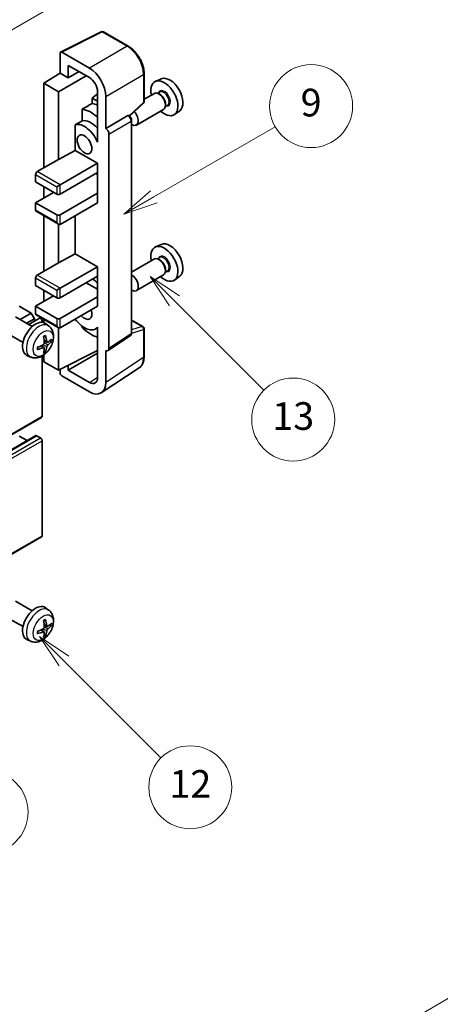
# Model space of a CAD drawing. Units: millimetres. Extents: x 1 to 9455, y -1 to 1123.
# Drawn here: x 401 to 492, y 455 to 669 of the extents above; entities that cross this region are included whole.
import ezdxf

# ---------------------------------------------------------------- set-up
doc = ezdxf.new("R2010")
doc.units = ezdxf.units.MM
for name, color, linetype, lineweight in [('Dimension (ISO)', 7, 'Continuous', 18), ('Visible (ISO)', 7, 'Continuous', 35), ('Visible Narrow (ISO)', 7, 'Continuous', 25)]:
    doc.layers.add(name, color=color, linetype=linetype, lineweight=lineweight)
doc.layers.add('Symbol (TK)', color=100, linetype='Continuous', lineweight=18, true_color=0x00ff3f)
doc.styles.add('Note Text (TK)', font='MS PGothic.ttf')
doc.styles.add('Note Text (TK2)', font='MS PGothic.ttf')
doc.dimstyles.new('Default - Method 1b (TK)', dxfattribs={"dimscale": 3, "dimtxt": 2.5, "dimasz": 2.5, "dimexe": 1, "dimexo": 1.5, "dimgap": 1, "dimtad": 1, "dimtoh": 1, "dimrnd": 1e-08, "dimdsep": 46, "dimtxsty": 'Note Text (TK)', "dimcen": 0.09, "dimdle": 5, "dimclrd": 100, "dimclre": 100, "dimclrt": 7, "dimadec": 1, "dimazin": 1, "dimtfac": 1, "dimtmove": 0, "dimatfit": 3, "dimfxl": 0, "dimtolj": 1, "dimlwd": -1, "dimlwe": -1, "dimarcsym": 0})

# ---------------------------------------------------------------- blocks, each defined once
blk = doc.blocks.new('バルーン5')
at = {"layer": 'Symbol (TK)', "color": 100, "true_color": 0x00ff40}
for p, q in [((145.257, 229.291), (162.153, 239.046)), ((145.007, 229.724), (143.092, 228.041)), ((145.257, 229.291), (143.092, 228.041)), ((143.092, 228.041), (145.507, 228.858))]:
    blk.add_line(p, q, dxfattribs=at)
at = {"layer": 'Symbol (TK)'}
blk.add_circle((164.751, 240.546), 3, dxfattribs=at)
at = {"layer": 'Symbol (TK)', "color": 7, "insert": (164.751, 240.528), "char_height": 2, "attachment_point": 5, "style": 'Note Text (TK2)'}
blk.add_mtext('2', dxfattribs=at)
blk = doc.blocks.new('バルーン6')
at = {"layer": 'Symbol (TK)', "color": 100, "true_color": 0x00ff40}
for p, q in [((135.352, 183.905), (133.585, 185.673)), ((135.706, 184.259), (133.585, 185.673)), ((133.585, 185.673), (134.999, 183.552)), ((135.352, 183.905), (143.295, 175.963))]:
    blk.add_line(p, q, dxfattribs=at)
at = {"layer": 'Symbol (TK)'}
blk.add_circle((145.408, 173.85), 3, dxfattribs=at)
at = {"layer": 'Symbol (TK)', "color": 7, "insert": (145.408, 173.844), "char_height": 2, "attachment_point": 5, "style": 'Note Text (TK2)'}
blk.add_mtext('3', dxfattribs=at)
blk = doc.blocks.new('バルーン8')
at = {"layer": 'Symbol (TK)', "color": 100, "true_color": 0x00ff40}
for p, q in [((151.008, 184.777), (149.24, 186.544)), ((151.361, 185.13), (149.24, 186.544)), ((149.24, 186.544), (150.654, 184.423)), ((151.008, 184.777), (158.022, 177.762))]:
    blk.add_line(p, q, dxfattribs=at)
at = {"layer": 'Symbol (TK)'}
blk.add_circle((160.135, 175.649), 3, dxfattribs=at)
at = {"layer": 'Symbol (TK)', "color": 7, "insert": (160.135, 175.632), "char_height": 2, "attachment_point": 5, "style": 'Note Text (TK2)'}
blk.add_mtext('12', dxfattribs=at)
blk = doc.blocks.new('バルーン9')
at = {"layer": 'Symbol (TK)', "color": 100, "true_color": 0x00ff40}
for p, q in [((158.992, 210.824), (157.224, 212.592)), ((159.346, 211.178), (157.224, 212.592)), ((157.224, 212.592), (158.639, 210.47)), ((158.992, 210.824), (165.461, 204.355))]:
    blk.add_line(p, q, dxfattribs=at)
at = {"layer": 'Symbol (TK)'}
blk.add_circle((167.574, 202.242), 3, dxfattribs=at)
at = {"layer": 'Symbol (TK)', "color": 7, "insert": (167.574, 202.236), "char_height": 2, "attachment_point": 5, "style": 'Note Text (TK2)'}
blk.add_mtext('13', dxfattribs=at)
blk = doc.blocks.new('バルーン11')
at = {"layer": 'Symbol (TK)', "color": 100, "true_color": 0x00ff40}
for p, q in [((157.496, 218.341), (166.274, 223.409)), ((157.246, 218.774), (155.331, 217.091)), ((157.496, 218.341), (155.331, 217.091)), ((155.331, 217.091), (157.746, 217.908))]:
    blk.add_line(p, q, dxfattribs=at)
at = {"layer": 'Symbol (TK)'}
blk.add_circle((168.872, 224.909), 3, dxfattribs=at)
at = {"layer": 'Symbol (TK)', "color": 7, "insert": (168.872, 224.903), "char_height": 2, "attachment_point": 5, "style": 'Note Text (TK2)'}
blk.add_mtext('9', dxfattribs=at)
blk = doc.blocks.new('*D35')
at = {"layer": 'Defpoints', "color": 0, "transparency": 16777216}
for p in [(529.97, 477.5), (570.28, 454.23), (421.64, 367.18)]:
    blk.add_point(p, dxfattribs=at)
at = {"layer": 'Dimension (ISO)', "color": 100, "transparency": 16777216}
for p, q in [((565.8, 456.82), (526.98, 479.23)), ((388.02, 394.12), (523.5, 473.7)), ((417.16, 369.77), (378.57, 392.05))]:
    blk.add_line(p, q, dxfattribs=at)
for points in [[(522.87, 474.78), (524.14, 472.62), (529.97, 477.5)], [(387.39, 395.2), (388.66, 393.04), (381.56, 390.32)]]:
    blk.add_solid(points, dxfattribs=at)
at = {"layer": 'Dimension (ISO)', "color": 7, "transparency": 16777216, "insert": (445.73, 435.85), "char_height": 7.5, "attachment_point": 4, "rotation": 30.4297, "style": 'Note Text (TK)'}
blk.add_mtext('\\A1;{\\Q-29.570;\\W0.820;\\H0.816x; \\fＭＳ Ｐゴシック|b0|i0;\\H7.5000;280}', dxfattribs=at)

msp = doc.modelspace()

# ---------------------------------------------------------------- linework, layer by layer
at = {"layer": 'Visible (ISO)'}
for p, q in [((409.9162, 661.6363), (418.7159, 666.031)), ((424.6085, 662.8879), (419.1893, 666.0167)), ((409.8039, 661.4027), (409.8039, 657.0543)), ((416.17, 658.1352), (410.1572, 661.6067)), ((411.5727, 656.0331), (411.5727, 658.747)), ((411.5727, 658.747), (416.1679, 656.094)), ((406.2684, 654.8705), (409.8039, 657.0543)), ((409.4503, 653.0334), (415.4597, 656.5029)), ((409.8039, 657.0543), (411.5727, 656.0331)), ((411.5727, 656.0331), (413.9231, 657.39)), ((428.0386, 650.8931), (428.0386, 656.9469)), ((431.7604, 655.8285), (430.4887, 655.2657)), ((409.4503, 653.0334), (406.2684, 654.8705)), ((406.2684, 654.8705), (406.2684, 636.4993)), ((409.4503, 638.3364), (409.4503, 653.0334)), ((417.9345, 652.5785), (416.7683, 651.6173)), ((417.9345, 650.944), (416.7683, 651.6173)), ((416.7683, 651.6173), (416.7683, 650.4543)), ((417.9345, 653.034), (417.9345, 643.2343)), ((419.7034, 645.0725), (419.7034, 652.0152)), ((430.2575, 652.6589), (428.0386, 651.3778)), ((431.4649, 652.9518), (430.9976, 652.682)), ((431.505, 652.4169), (431.2575, 652.5598)), ((424.8794, 647.7502), (427.8782, 650.5262)), ((433.1149, 650.0939), (432.6476, 649.8242)), ((432.6717, 650.3961), (432.6717, 650.1103)), ((414.5729, 649.2393), (414.5729, 646.7029)), ((419.7034, 645.0725), (424.4922, 647.8374)), ((424.7303, 647.855), (424.7216, 647.86)), ((432.2575, 649.1948), (426.3602, 645.79)), ((435.754, 648.9114), (434.6307, 648.0915)), ((413.1093, 645.8735), (413.1093, 640.3064)), ((425.3336, 600.6689), (425.3336, 646.81)), ((417.9341, 643.2345), (417.9345, 643.2348)), ((417.9345, 643.2343), (417.9341, 643.2345)), ((417.9341, 643.2345), (417.9341, 642.0647)), ((419.7038, 645.0723), (419.7034, 645.0725)), ((420.4105, 597.307), (420.4105, 643.8483)), ((409.4503, 638.3364), (413.1093, 640.3064)), ((413.1093, 640.3064), (417.9356, 637.5199)), ((404.8541, 635.6828), (409.4503, 638.3364)), ((409.8039, 632.8251), (417.9356, 637.5199)), ((417.9356, 637.5199), (417.9356, 635.4787)), ((404.5006, 635.0704), (404.5006, 633.4375)), ((409.8039, 630.7838), (417.9356, 635.4787)), ((417.5821, 635.2746), (417.9341, 635.0713)), ((417.9341, 635.4778), (417.9341, 630.9888)), ((404.5006, 633.4375), (409.0968, 630.7838)), ((406.2684, 632.4168), (406.2684, 629.9673)), ((409.0968, 632.4168), (409.8039, 632.8251)), ((404.5006, 628.9467), (408.3897, 631.1921)), ((409.8039, 626.2931), (417.9356, 630.988)), ((417.9341, 630.9888), (417.9356, 630.988)), ((417.9356, 630.988), (417.9356, 628.9467)), ((409.0968, 626.2931), (404.5006, 628.9467)), ((404.5006, 628.9467), (404.5006, 627.3137)), ((409.8039, 624.2519), (417.9356, 628.9467)), ((404.6041, 627.0848), (409.4503, 624.2869)), ((406.2684, 626.124), (406.2684, 614.0457)), ((413.1093, 626.1603), (413.1093, 617.8527)), ((409.4503, 615.8828), (409.4503, 624.2869)), ((431.7604, 619.9027), (430.4887, 619.3399)), ((409.4503, 615.8828), (413.1093, 617.8527)), ((413.1093, 617.8527), (417.9356, 615.0663)), ((404.8541, 613.2292), (409.4503, 615.8828)), ((430.2575, 616.733), (425.3336, 613.8902)), ((431.4649, 617.0259), (430.9976, 616.7562)), ((431.505, 616.4911), (431.2575, 616.634)), ((409.8039, 610.3714), (417.9356, 615.0663)), ((417.9356, 615.0663), (417.9356, 613.025)), ((432.2575, 613.2689), (426.3602, 609.8641)), ((433.1149, 614.1681), (432.6476, 613.8983)), ((432.6717, 614.4702), (432.6717, 614.1845)), ((404.5006, 612.6168), (404.5006, 610.9838)), ((404.5006, 610.9838), (409.0968, 608.3302)), ((409.8039, 608.3302), (417.9356, 613.025)), ((415.4607, 611.5962), (417.9341, 610.1682)), ((417.9341, 613.0242), (417.9341, 608.5352)), ((435.754, 612.9856), (434.6307, 612.1656)), ((406.2684, 609.9632), (406.2684, 607.5137)), ((409.0968, 609.9632), (409.8039, 610.3714)), ((404.5006, 606.4931), (408.3897, 608.7384)), ((409.8039, 603.8395), (417.9356, 608.5343)), ((417.9341, 608.5352), (417.9356, 608.5343)), ((417.9356, 608.5343), (417.9356, 606.4931)), ((403.546, 605.003), (400.9651, 606.4931)), ((401.1266, 603.6061), (403.546, 605.003)), ((404.2531, 603.7782), (403.546, 605.003)), ((409.0968, 603.8395), (404.5006, 606.4931)), ((404.5006, 606.4931), (404.5006, 604.8601)), ((404.6041, 604.6312), (409.4503, 601.8332)), ((409.8039, 601.7982), (417.9356, 606.4931)), ((403.7685, 602.0808), (400.1475, 604.1714)), ((402.5408, 602.7896), (404.2531, 603.7782)), ((402.9954, 602.5272), (405.3113, 603.8642)), ((404.2531, 603.2533), (404.2531, 603.7782)), ((405.9148, 602.9936), (405.9148, 603.2271)), ((406.2684, 603.6704), (406.2684, 602.9189)), ((407.3202, 602.224), (406.6205, 602.7348)), ((425.3336, 603.4777), (427.7886, 602.0603)), ((401.7685, 598.6167), (398.1475, 600.7073)), ((409.4503, 592.6126), (409.4503, 601.8332)), ((414.5729, 602.156), (414.5729, 601.9226)), ((417.9341, 601.8239), (417.4822, 601.563)), ((417.9341, 601.9501), (417.9341, 600.7802)), ((417.9341, 600.7802), (417.9345, 600.78)), ((417.9345, 600.78), (417.9345, 590.9803)), ((428.0386, 595.5735), (428.0386, 601.6273)), ((407.0208, 598.6875), (406.3533, 598.9829)), ((407.5074, 598.9529), (407.8231, 598.8761)), ((420.2207, 596.86), (425.0144, 600.0282)), ((406.3333, 597.4968), (405.7438, 597.9271)), ((406.5711, 596.7077), (406.3468, 596.9427)), ((409.4503, 592.6126), (417.9345, 596.8499)), ((411.5727, 592.6132), (417.9345, 596.2862)), ((419.7034, 589.9565), (419.7034, 596.8992)), ((419.7034, 596.8992), (419.7038, 596.899)), ((403.4203, 595.4692), (402.6282, 595.8198)), ((405.9148, 582.6105), (405.9148, 595.6783)), ((406.2684, 595.9032), (406.2684, 594.4497)), ((406.2684, 594.4497), (409.4503, 592.6126)), ((409.8039, 592.7892), (409.8039, 592)), ((411.5727, 592.6132), (411.5727, 593.6726)), ((416.1679, 589.9603), (411.5727, 592.6132)), ((418.7544, 587.7215), (426.9602, 593.1449)), ((410.1572, 591.388), (416.17, 587.9165)), ((315.6551, 530.33), (405.8113, 582.3817)), ((314.4066, 526.3688), (404.5627, 578.4204)), ((402.6803, 577.3336), (400.9651, 578.3239)), ((405.5613, 577.9157), (404.7127, 578.4056)), ((405.9148, 556.6868), (405.9148, 577.3033)), ((315.6551, 504.4062), (405.8113, 556.4579)), ((403.7685, 540.4353), (400.1475, 542.5259)), ((407.3202, 540.5785), (406.6205, 541.0893)), ((401.7685, 536.9712), (398.1475, 539.0618)), ((406.3333, 535.8513), (405.7438, 536.2816)), ((407.0208, 537.042), (406.3533, 537.3374)), ((407.5074, 537.3074), (407.8231, 537.2306)), ((403.4203, 533.8238), (402.6282, 534.1743)), ((406.5711, 535.0622), (406.3468, 535.2972))]:
    msp.add_line(p, q, dxfattribs=at)
for centre, start, end in [((418.9393, 665.5837), 60, 116.538708), ((427.5386, 650.8931), 312.789481, 0), ((427.5386, 601.6273), 0, 60)]:
    msp.add_arc(centre, 0.5, start, end, dxfattribs=at)
for centre, major_axis, ratio, start_param, end_param in [((410.1577, 661.198), (-0.2503, 0.4335), 0.5766475, 5.49839613, 7.06797448), ((416.1657, 654.0528), (2.5, -4.3301), 0.5780539, 0.78600715, 2.3555855), ((416.1657, 654.0528), (1.25, -2.1651), 0.5780539, 0.78600715, 2.3555855), ((433.6334, 652.2985), (-2.0006, 3.4652), 0.57735027, 3.20349601, 6.22128195), ((432.4313, 651.6045), (2.075, -3.594), 0.57735027, 5.21524242, 10.49272085), ((431.2575, 650.9268), (-1, 1.7321), 0.57735027, 3.14159265, 6.28318531), ((431.505, 651.0697), (0.825, -1.4289), 0.57735027, 0.78539816, 2.35619449), ((472.3183, 674.6333), (-157.1491, -84.7069), 0.03019869, 5.05735747, 5.07233245), ((418.6427, 643.6437), (-3.75, 6.4952), 0.57735027, 5.63172375, 5.85903195), ((416.5214, 642.4189), (3.75, -6.4952), 0.57735027, 2.0864725, 2.73241428), ((424.4803, 647.422), (-0.2373, -0.4403), 0.55686057, 3.12531633, 3.87580791), ((425.3602, 647.522), (1, -1.7321), 0.57735027, 5.47896434, 8.23821578), ((472.3183, 674.6333), (-99.5278, -53.6477), 0.03019869, 5.31498469, 5.33315467), ((415.1072, 641.6024), (-2.375, 4.1136), 0.57735027, 4.49744439, 6.13482916), ((416.5214, 642.4189), (-2.375, 4.1136), 0.57735027, 5.06353528, 6.11665917), ((419.703, 644.2558), (0.5, -0.866), 0.5780539, 0.78600715, 2.3555855), ((404.8541, 635.2746), (-0.25, -0.433), 0.57735027, 3.92699082, 5.49778714), ((409.4503, 630.988), (0.5, 0), 0.57735027, 3.92699082, 5.49778714), ((404.8541, 627.5179), (-0.25, -0.433), 0.57735027, 5.49778714, 6.28318531), ((409.4503, 626.4972), (-0.5, 0), 0.57735027, 0.78539816, 2.35619449), ((409.4503, 624.8642), (-0.3536, 0.6124), 0.57735027, 1.57079633, 3.14159265), ((432.4313, 615.6787), (2.075, -3.594), 0.57735027, 5.21524242, 10.49272085), ((433.6334, 616.3727), (-2.0006, 3.4652), 0.57735027, 3.20349601, 6.22128195), ((431.2575, 615.001), (-1, 1.7321), 0.57735027, 3.14159265, 6.28318531), ((431.505, 615.1438), (0.825, -1.4289), 0.57735027, 0.78539816, 2.35619449), ((404.8541, 612.8209), (-0.25, -0.433), 0.57735027, 3.92699082, 5.49778714), ((425.3602, 611.5962), (1, -1.7321), 0.57735027, 5.47896434, 8.6582026), ((416.5214, 606.4931), (3.75, -6.4952), 0.57735027, 2.08655682, 2.29157027), ((409.4503, 608.5343), (0.5, 0), 0.57735027, 3.92699082, 5.49778714), ((404.8541, 605.0642), (-0.25, -0.433), 0.57735027, 5.49778714, 6.28318531), ((415.1072, 605.6766), (1.125, -1.9486), 0.57735027, 5.03207624, 7.53429437), ((404.5006, 599.3487), (-2, -3.4641), 0.57735027, 3.0796893, 6.34508866), ((405.5613, 603.4312), (-0.25, 0.433), 0.57735027, 3.92699082, 6.28318531), ((409.4503, 604.0436), (-0.5, 0), 0.57735027, 0.78539816, 2.35619449), ((415.1072, 605.6766), (2.375, -4.1136), 0.57735027, 4.86180895, 6.4981299), ((409.4503, 602.4106), (-0.3536, 0.6124), 0.57735027, 1.57079633, 3.14159265), ((416.5214, 606.4931), (-3.75, 6.4952), 0.57735027, 1.9799747, 2.62591648), ((402.1101, 600.6207), (-6.4536, -0.7624), 0.55353421, 1.94328958, 2.18227387), ((402.2038, 600.7829), (2.5666, -5.9702), 0.55353421, 0.95931878, 1.19830308), ((402.0063, 600.6689), (-3.9094, 5.191), 0.59526289, 3.96282307, 4.20180736), ((402.1, 600.6148), (-6.4957, -0.1911), 0.49462411, 2.44776077, 2.68674507), ((402.1, 600.8429), (6.4948, -0.2196), 0.65417299, 5.62601221, 5.86499651), ((402.1101, 600.8487), (6.4503, -0.7902), 0.59526289, 5.2229706, 5.46195489), ((402.2038, 600.7946), (3.0824, -5.721), 0.49462411, 0.45484759, 0.69383188), ((402.0063, 600.6806), (-3.4375, 5.5149), 0.65417299, 3.55978145, 3.79876575), ((419.703, 597.7165), (0.5006, -0.8671), 0.5766475, 5.49839613, 7.06797448), ((410.1577, 591.7963), (-0.25, 0.433), 0.5780539, 0.78600715, 2.3555855), ((416.1657, 592.004), (1.2515, -2.1677), 0.5766475, 5.49839613, 7.06797448), ((416.1657, 592.004), (2.503, -4.3354), 0.5766475, 5.49839613, 7.06797448), ((405.5613, 582.8147), (0.25, -0.433), 0.57735027, 0, 0.78539816), ((404.7127, 578.1606), (-0.15, 0.2598), 0.57735027, 5.49778714, 6.28318531), ((405.5613, 577.5074), (-0.25, 0.433), 0.57735027, 3.92699082, 5.49778714), ((405.5613, 556.8909), (0.25, -0.433), 0.57735027, 0, 0.78539816), ((404.5006, 537.7032), (-2, -3.4641), 0.57735027, 3.0796893, 6.34508866), ((402.2038, 539.1374), (2.5666, -5.9702), 0.55353421, 0.95931878, 1.19830308), ((402.0063, 539.0234), (-3.9094, 5.191), 0.59526289, 3.96282307, 4.20180736), ((402.1101, 538.9752), (-6.4536, -0.7624), 0.55353421, 1.94328958, 2.18227387), ((402.1, 538.9694), (-6.4957, -0.1911), 0.49462411, 2.44776077, 2.68674507), ((402.1, 539.1974), (6.4948, -0.2196), 0.65417299, 5.62601221, 5.86499651), ((402.1101, 539.2032), (6.4503, -0.7902), 0.59526289, 5.2229706, 5.46195489), ((402.2038, 539.1491), (3.0824, -5.721), 0.49462411, 0.45484759, 0.69383188), ((402.0063, 539.0351), (-3.4375, 5.5149), 0.65417299, 3.55978145, 3.79876575)]:
    msp.add_ellipse(centre, major_axis=major_axis, ratio=ratio, start_param=start_param, end_param=end_param, dxfattribs=at)
msp.add_ellipse((415.1072, 641.6024), major_axis=(-1.125, 1.9486), ratio=0.57735027, dxfattribs=at)
for points, knots in [([(428.0386, 656.9469), (428.0386, 657.1619), (428.024, 657.3827), (427.967, 657.8316), (427.9245, 658.0597), (427.8134, 658.5189), (427.7447, 658.75), (427.5829, 659.2104), (427.4897, 659.4396), (427.2811, 659.8916), (427.1657, 660.1143), (426.9151, 660.5483), (426.78, 660.7596), (426.4929, 661.1662), (426.3409, 661.3615), (426.0232, 661.7318), (425.8574, 661.9069), (425.5153, 662.2327), (425.3389, 662.3835), (424.9786, 662.6574), (424.7947, 662.7804), (424.6085, 662.8879)], [-0.78478918, -0.78478918, -0.78478918, -0.78478918, -0.62783134, -0.62783134, -0.47087351, -0.47087351, -0.31391567, -0.31391567, -0.15695784, -0.15695784, 0, 0, 0.15695784, 0.15695784, 0.31391567, 0.31391567, 0.47087351, 0.47087351, 0.62783134, 0.62783134, 0.78478918, 0.78478918, 0.78478918, 0.78478918]), ([(425.3336, 646.81), (425.3336, 646.898), (425.322, 646.9824), (425.2826, 647.145), (425.2548, 647.2233), (425.1855, 647.3733), (425.1441, 647.4451), (425.0488, 647.5801), (424.9949, 647.6433), (424.8738, 647.7587), (424.8065, 647.811), (424.7303, 647.855)], [-0.78478918, -0.78478918, -0.78478918, -0.78478918, -0.47087351, -0.47087351, -0.15695784, -0.15695784, 0.15695784, 0.15695784, 0.47087351, 0.47087351, 0.78478918, 0.78478918, 0.78478918, 0.78478918]), ([(407.3202, 602.224), (407.5459, 602.0592), (407.7377, 601.8566), (408.0578, 601.3937), (408.1755, 601.1309), (408.3529, 600.5362), (408.3896, 600.2045), (408.3824, 599.4715), (408.3146, 599.0726), (408.0822, 598.2795), (407.912, 597.8867), (407.4907, 597.1528), (407.2407, 596.8113), (406.6644, 596.1974), (406.338, 595.9248), (405.614, 595.5021), (405.2179, 595.3434), (404.4437, 595.2419), (404.0882, 595.2556), (403.6303, 595.3852), (403.524, 595.4234), (403.4203, 595.4692)], [5.5596905, 5.5596905, 5.5596905, 5.5596905, 5.76465035, 5.76465035, 5.99724023, 5.99724023, 6.29459763, 6.29459763, 6.66985758, 6.66985758, 7.06428247, 7.06428247, 7.45411883, 7.45411883, 7.84838663, 7.84838663, 8.22269251, 8.22269251, 8.4943548, 8.4943548, 8.57747644, 8.57747644, 8.57747644, 8.57747644]), ([(425.0144, 600.0282), (425.0625, 600.06), (425.1061, 600.098), (425.1804, 600.1804), (425.2113, 600.2248), (425.2611, 600.3151), (425.2801, 600.3609), (425.3088, 600.4515), (425.3185, 600.4962), (425.3309, 600.5838), (425.3336, 600.6268), (425.3336, 600.6689)], [0.03486413, 0.03486413, 0.03486413, 0.03486413, 0.184849139, 0.184849139, 0.334834148, 0.334834148, 0.484819157, 0.484819157, 0.634804167, 0.634804167, 0.784789176, 0.784789176, 0.784789176, 0.784789176]), ([(406.3831, 598.5188), (406.3844, 598.4823), (406.3794, 598.4406), (406.3556, 598.358), (406.3368, 598.3171), (406.2926, 598.2464), (406.2642, 598.212), (406.2096, 598.1635), (406.1849, 598.1463), (406.1606, 598.1334)], [0, 0, 0, 0, 0.0125039067, 0.0125039067, 0.0250078135, 0.0250078135, 0.0375277995, 0.0375277995, 0.0466766392, 0.0466766392, 0.0466766392, 0.0466766392]), ([(406.2297, 599.8619), (406.2449, 599.8727), (406.2601, 599.8832), (406.3018, 599.9112), (406.3283, 599.9281), (406.3811, 599.9603), (406.4075, 599.9755), (406.4601, 600.0042), (406.4863, 600.0177), (406.5384, 600.0428), (406.5643, 600.0545), (406.59, 600.0653)], [4.599557922, 4.599557922, 4.599557922, 4.599557922, 4.630897721, 4.630897721, 4.685414191, 4.685414191, 4.739930661, 4.739930661, 4.794447131, 4.794447131, 4.848963601, 4.848963601, 4.848963601, 4.848963601]), ([(406.6127, 600.1625), (406.617, 600.15), (406.6196, 600.1362), (406.6207, 600.1127), (406.6186, 600.0993), (406.6105, 600.0809), (406.6031, 600.0724), (406.5935, 600.0669), (406.5918, 600.066), (406.59, 600.0653)], [0.0145600729, 0.0145600729, 0.0145600729, 0.0145600729, 0.0187226824, 0.0187226824, 0.0234298311, 0.0234298311, 0.0280690561, 0.0280690561, 0.028985175, 0.028985175, 0.028985175, 0.028985175]), ([(407.1543, 598.7071), (407.1282, 598.6905), (407.0998, 598.6799), (407.0468, 598.6768), (407.022, 598.6841), (406.982, 598.7121), (406.9641, 598.7345), (406.942, 598.7848), (406.9354, 598.8095), (406.9318, 598.8356)], [0, 0, 0, 0, 0.0124997785, 0.0124997785, 0.0249995571, 0.0249995571, 0.0375236714, 0.0375236714, 0.0466766062, 0.0466766062, 0.0466766062, 0.0466766062]), ([(407.9768, 598.9168), (407.9707, 598.9084), (407.9612, 598.8999), (407.9403, 598.8866), (407.9247, 598.88), (407.8959, 598.8728), (407.8778, 598.8707), (407.8498, 598.8713), (407.8355, 598.8731), (407.8231, 598.8761)], [0.0145600729, 0.0145600729, 0.0145600729, 0.0145600729, 0.0187226824, 0.0187226824, 0.0234298311, 0.0234298311, 0.0280690561, 0.0280690561, 0.0318102328, 0.0318102328, 0.0318102328, 0.0318102328]), ([(404.9247, 597.181), (404.925, 597.179), (404.9251, 597.1771), (404.9251, 597.166), (404.9215, 597.1554), (404.9095, 597.1392), (404.899, 597.1307), (404.8782, 597.1199), (404.8649, 597.1153), (404.8519, 597.1127)], [0.0455535579, 0.0455535579, 0.0455535579, 0.0455535579, 0.0464696768, 0.0464696768, 0.0511089018, 0.0511089018, 0.0558160505, 0.0558160505, 0.05997866, 0.05997866, 0.05997866, 0.05997866]), ([(404.9248, 597.181), (404.9212, 597.2086), (404.9184, 597.2369), (404.9141, 597.2946), (404.9127, 597.324), (404.9112, 597.3839), (404.9112, 597.4144), (404.9126, 597.4762), (404.9141, 597.5076), (404.9175, 597.5577), (404.919, 597.5762), (404.9207, 597.5947)], [3.005018033, 3.005018033, 3.005018033, 3.005018033, 3.059534503, 3.059534503, 3.114050973, 3.114050973, 3.168567443, 3.168567443, 3.223083913, 3.223083913, 3.254423712, 3.254423712, 3.254423712, 3.254423712]), ([(406.1606, 597.4998), (406.1929, 597.5129), (406.2264, 597.5204), (406.2861, 597.5198), (406.3121, 597.5117), (406.3512, 597.4843), (406.3668, 597.4632), (406.3816, 597.4171), (406.3841, 597.3947), (406.3831, 597.3713)], [0, 0, 0, 0, 0.0124997785, 0.0124997785, 0.0249995571, 0.0249995571, 0.0375236714, 0.0375236714, 0.0466766062, 0.0466766062, 0.0466766062, 0.0466766062]), ([(406.5711, 596.7077), (406.58, 596.6984), (406.5887, 596.6869), (406.6031, 596.663), (406.6105, 596.6462), (406.6186, 596.6177), (406.6207, 596.6009), (406.6196, 596.5762), (406.617, 596.5637), (406.6127, 596.5542)], [0.0427285001, 0.0427285001, 0.0427285001, 0.0427285001, 0.0464696768, 0.0464696768, 0.0511089018, 0.0511089018, 0.0558160505, 0.0558160505, 0.05997866, 0.05997866, 0.05997866, 0.05997866]), ([(406.9318, 597.6881), (406.9366, 597.7211), (406.9469, 597.7598), (406.9772, 597.8386), (406.9973, 597.8788), (407.0406, 597.95), (407.0667, 597.9857), (407.114, 598.0384), (407.1346, 598.0579), (407.1543, 598.0736)], [0, 0, 0, 0, 0.0125039067, 0.0125039067, 0.0250078135, 0.0250078135, 0.0375277995, 0.0375277995, 0.0466766392, 0.0466766392, 0.0466766392, 0.0466766392]), ([(426.9602, 593.1449), (427.1047, 593.2404), (427.2369, 593.3549), (427.471, 593.6146), (427.573, 593.7597), (427.7459, 594.0729), (427.8169, 594.2412), (427.9292, 594.5955), (427.9706, 594.7816), (428.0253, 595.1679), (428.0386, 595.368), (428.0386, 595.5735)], [0.03486413, 0.03486413, 0.03486413, 0.03486413, 0.184849139, 0.184849139, 0.334834148, 0.334834148, 0.484819157, 0.484819157, 0.634804167, 0.634804167, 0.784789176, 0.784789176, 0.784789176, 0.784789176]), ([(407.3202, 540.5785), (407.5459, 540.4137), (407.7377, 540.2111), (408.0578, 539.7482), (408.1755, 539.4854), (408.3529, 538.8907), (408.3896, 538.559), (408.3824, 537.826), (408.3146, 537.4271), (408.0822, 536.634), (407.912, 536.2412), (407.4907, 535.5073), (407.2407, 535.1658), (406.6644, 534.5519), (406.338, 534.2793), (405.614, 533.8567), (405.2179, 533.6979), (404.4437, 533.5964), (404.0882, 533.6101), (403.6303, 533.7397), (403.524, 533.7779), (403.4203, 533.8238)], [5.5596905, 5.5596905, 5.5596905, 5.5596905, 5.76465035, 5.76465035, 5.99724023, 5.99724023, 6.29459763, 6.29459763, 6.66985758, 6.66985758, 7.06428247, 7.06428247, 7.45411883, 7.45411883, 7.84838663, 7.84838663, 8.22269251, 8.22269251, 8.4943548, 8.4943548, 8.57747644, 8.57747644, 8.57747644, 8.57747644]), ([(406.2297, 538.2164), (406.2449, 538.2272), (406.2601, 538.2377), (406.3018, 538.2657), (406.3283, 538.2826), (406.3811, 538.3148), (406.4075, 538.33), (406.4601, 538.3587), (406.4863, 538.3722), (406.5384, 538.3973), (406.5643, 538.409), (406.59, 538.4198)], [4.599557922, 4.599557922, 4.599557922, 4.599557922, 4.630897721, 4.630897721, 4.685414191, 4.685414191, 4.739930661, 4.739930661, 4.794447131, 4.794447131, 4.848963601, 4.848963601, 4.848963601, 4.848963601]), ([(406.6127, 538.517), (406.617, 538.5045), (406.6196, 538.4907), (406.6207, 538.4672), (406.6186, 538.4538), (406.6105, 538.4354), (406.6031, 538.4269), (406.5935, 538.4214), (406.5918, 538.4205), (406.59, 538.4198)], [0.0145600729, 0.0145600729, 0.0145600729, 0.0145600729, 0.0187226824, 0.0187226824, 0.0234298311, 0.0234298311, 0.0280690561, 0.0280690561, 0.028985175, 0.028985175, 0.028985175, 0.028985175]), ([(406.3831, 536.8734), (406.3844, 536.8368), (406.3794, 536.7951), (406.3556, 536.7125), (406.3368, 536.6716), (406.2926, 536.6009), (406.2642, 536.5665), (406.2096, 536.518), (406.1849, 536.5008), (406.1606, 536.4879)], [0, 0, 0, 0, 0.0125039067, 0.0125039067, 0.0250078135, 0.0250078135, 0.0375277995, 0.0375277995, 0.0466766392, 0.0466766392, 0.0466766392, 0.0466766392]), ([(407.1543, 537.0616), (407.1282, 537.045), (407.0998, 537.0345), (407.0468, 537.0313), (407.022, 537.0386), (406.982, 537.0666), (406.9641, 537.089), (406.942, 537.1394), (406.9354, 537.1641), (406.9318, 537.1901)], [0, 0, 0, 0, 0.0124997785, 0.0124997785, 0.0249995571, 0.0249995571, 0.0375236714, 0.0375236714, 0.0466766062, 0.0466766062, 0.0466766062, 0.0466766062]), ([(406.9318, 536.0426), (406.9366, 536.0756), (406.9469, 536.1143), (406.9772, 536.1931), (406.9973, 536.2333), (407.0406, 536.3045), (407.0667, 536.3402), (407.114, 536.3929), (407.1346, 536.4125), (407.1543, 536.4281)], [0, 0, 0, 0, 0.0125039067, 0.0125039067, 0.0250078135, 0.0250078135, 0.0375277995, 0.0375277995, 0.0466766392, 0.0466766392, 0.0466766392, 0.0466766392]), ([(407.9768, 537.2713), (407.9707, 537.2629), (407.9612, 537.2544), (407.9403, 537.2411), (407.9247, 537.2345), (407.8959, 537.2273), (407.8778, 537.2252), (407.8498, 537.2258), (407.8355, 537.2276), (407.8231, 537.2306)], [0.0145600729, 0.0145600729, 0.0145600729, 0.0145600729, 0.0187226824, 0.0187226824, 0.0234298311, 0.0234298311, 0.0280690561, 0.0280690561, 0.0318102328, 0.0318102328, 0.0318102328, 0.0318102328]), ([(404.9247, 535.5355), (404.925, 535.5335), (404.9251, 535.5316), (404.9251, 535.5205), (404.9215, 535.51), (404.9095, 535.4937), (404.899, 535.4852), (404.8782, 535.4744), (404.8649, 535.4698), (404.8519, 535.4672)], [0.0455535579, 0.0455535579, 0.0455535579, 0.0455535579, 0.0464696768, 0.0464696768, 0.0511089018, 0.0511089018, 0.0558160505, 0.0558160505, 0.05997866, 0.05997866, 0.05997866, 0.05997866]), ([(404.9248, 535.5355), (404.9212, 535.5631), (404.9184, 535.5914), (404.9141, 535.6491), (404.9127, 535.6785), (404.9112, 535.7384), (404.9112, 535.7689), (404.9126, 535.8307), (404.9141, 535.8621), (404.9175, 535.9122), (404.919, 535.9307), (404.9207, 535.9492)], [3.005018033, 3.005018033, 3.005018033, 3.005018033, 3.059534503, 3.059534503, 3.114050973, 3.114050973, 3.168567443, 3.168567443, 3.223083913, 3.223083913, 3.254423712, 3.254423712, 3.254423712, 3.254423712]), ([(406.1606, 535.8543), (406.1929, 535.8674), (406.2264, 535.8749), (406.2861, 535.8743), (406.3121, 535.8662), (406.3512, 535.8388), (406.3668, 535.8177), (406.3816, 535.7716), (406.3841, 535.7492), (406.3831, 535.7258)], [0, 0, 0, 0, 0.0124997785, 0.0124997785, 0.0249995571, 0.0249995571, 0.0375236714, 0.0375236714, 0.0466766062, 0.0466766062, 0.0466766062, 0.0466766062]), ([(406.5711, 535.0622), (406.58, 535.0529), (406.5887, 535.0414), (406.6031, 535.0175), (406.6105, 535.0008), (406.6186, 534.9722), (406.6207, 534.9554), (406.6196, 534.9307), (406.617, 534.9182), (406.6127, 534.9087)], [0.0427285001, 0.0427285001, 0.0427285001, 0.0427285001, 0.0464696768, 0.0464696768, 0.0511089018, 0.0511089018, 0.0558160505, 0.0558160505, 0.05997866, 0.05997866, 0.05997866, 0.05997866])]:
    msp.add_open_spline(points, degree=3, knots=knots, dxfattribs=at)
at = {"layer": 'Visible Narrow (ISO)'}
for p, q in [((410.1572, 661.6067), (418.9516, 665.9988)), ((418.9516, 665.9988), (424.3709, 662.87)), ((424.3709, 662.87), (416.17, 658.1352)), ((419.7034, 652.0152), (427.9043, 656.75)), ((427.9043, 656.75), (427.9043, 650.6962)), ((427.9043, 650.6962), (424.7926, 647.8159)), ((424.4926, 647.8371), (419.7038, 645.0723)), ((424.4922, 647.8374), (424.4926, 647.8371)), ((420.4105, 643.8483), (425.1993, 646.6131)), ((425.1993, 646.6131), (425.1993, 600.472)), ((404.5006, 635.0704), (409.0968, 632.4168)), ((409.8039, 632.8251), (404.8541, 635.6828)), ((409.0968, 632.4168), (409.0968, 630.7838)), ((409.8039, 630.7838), (409.8039, 632.8251)), ((409.0968, 624.6601), (404.5006, 627.3137)), ((409.0968, 626.2931), (409.0968, 624.6601)), ((409.8039, 624.2519), (409.8039, 626.2931)), ((409.8039, 610.3714), (404.8541, 613.2292)), ((404.5006, 612.6168), (409.0968, 609.9632)), ((409.0968, 609.9632), (409.0968, 608.3302)), ((409.8039, 608.3302), (409.8039, 610.3714)), ((409.0968, 602.2065), (404.5006, 604.8601)), ((405.4848, 602.9788), (405.9148, 603.2271)), ((409.0968, 603.8395), (409.0968, 602.2065)), ((409.8039, 601.7982), (409.8039, 603.8395)), ((425.3336, 603.3971), (427.6263, 602.0734)), ((425.1993, 600.472), (420.4105, 597.307)), ((425.3327, 600.6265), (427.9043, 601.4304)), ((427.6263, 602.0734), (425.3336, 601.3567)), ((427.9043, 601.4304), (427.9043, 595.3766)), ((406.9318, 597.6881), (406.0936, 598.0982)), ((406.9318, 598.8356), (406.3397, 599.1197)), ((407.1543, 598.0736), (406.38, 598.5944)), ((406.1606, 597.4998), (405.6185, 597.8705)), ((427.9043, 595.3766), (419.7034, 589.9565)), ((416.1679, 589.9603), (417.9345, 591.1279)), ((315.7587, 530.5589), (405.9148, 582.6105)), ((314.5566, 526.3539), (404.7127, 578.4056)), ((315.4051, 525.864), (405.5613, 577.9157)), ((315.7587, 525.2517), (405.9148, 577.3033)), ((315.7587, 504.6351), (405.9148, 556.6868)), ((406.1606, 535.8543), (405.6185, 536.225)), ((406.9318, 536.0426), (406.0936, 536.4527)), ((406.9318, 537.1901), (406.3397, 537.4742)), ((407.1543, 536.4281), (406.38, 536.9489))]:
    msp.add_line(p, q, dxfattribs=at)
for centre, major_axis, ratio, start_param, end_param in [((418.9393, 665.5837), (-0.2234, 0.4473), 0.5766475, 5.53326026, 6.28318531), ((418.9393, 665.5837), (0.25, 0.433), 0.57735027, 0, 0.75049158), ((424.3585, 662.4549), (0.25, 0.433), 0.57735027, 0, 0.75049158), ((424.3547, 658.7807), (2.5, -4.3301), 0.58194065, 0.78600715, 2.3555855), ((427.5386, 656.9469), (0.5, 0), 0.57735027, 5.53269373, 6.28318531), ((432.4313, 651.6045), (0.925, -1.6021), 0.57735027, 5.81390035, 9.89406292), ((432.2899, 651.5229), (-0.825, 1.4289), 0.57735027, 3.14159265, 6.28318531), ((427.5386, 650.8931), (0.3397, -0.3669), 0.43528024, 0, 0.66685618), ((427.5386, 650.8931), (0.5, 0), 0.57735027, 5.53269373, 6.28318531), ((424.4803, 647.422), (0.25, 0.433), 0.57735027, 0, 0.75049158), ((424.4799, 647.0137), (0.5, -0.866), 0.59748767, 0.78600715, 2.3555855), ((424.8336, 646.81), (0.5, 0), 0.57735027, 5.53269373, 6.28318531), ((432.4313, 615.6787), (0.925, -1.6021), 0.57735027, 5.81390035, 9.89406292), ((432.2899, 615.597), (-0.825, 1.4289), 0.57735027, 3.14159265, 6.28318531), ((405.2494, 598.9164), (1.9537, 3.3839), 0.57735027, 6.22128195, 9.48668132), ((424.4799, 600.8736), (0.5261, -0.8508), 0.57699899, 0.01744269, 0.76736774), ((424.8336, 600.6689), (0.5, 0), 0.57735027, 5.53269373, 6.28318531), ((427.5386, 601.6273), (0.25, 0.433), 0.57735027, 0, 0.53459435), ((427.5386, 601.6273), (0.1492, -0.4772), 0.72169311, 0.93474524, 2.49688001), ((427.5386, 601.6273), (0.5, 0), 0.57735027, 5.53269373, 6.28318531), ((406.4144, 598.2438), (-1.1137, -1.9289), 0.57735027, 3.80068814, 4.05329349), ((406.3709, 598.2689), (-1.0366, -1.7954), 0.57735027, 2.21917009, 2.42536283), ((406.4144, 598.2438), (1.1137, 1.9289), 0.57735027, 5.37148447, 5.62408982), ((406.4144, 598.2438), (-1.1137, -1.9289), 0.57735027, 5.37148447, 5.62408982), ((406.4144, 598.2438), (1.1137, 1.9289), 0.57735027, 3.80068814, 4.05329349), ((406.3709, 598.2689), (-1.0366, -1.7954), 0.57735027, 0.71622982, 0.92242257), ((424.3547, 597.4162), (2.5286, -4.3192), 0.57677384, 0.03138662, 0.78131167), ((427.5386, 595.5735), (0.5, 0), 0.57735027, 5.53269373, 6.28318531), ((405.2494, 537.2709), (1.9537, 3.3839), 0.57735027, 6.22128195, 9.48668132), ((406.4144, 536.5983), (-1.1137, -1.9289), 0.57735027, 3.80068814, 4.05329349), ((406.3709, 536.6234), (-1.0366, -1.7954), 0.57735027, 2.21917009, 2.42536283), ((406.4144, 536.5983), (1.1137, 1.9289), 0.57735027, 5.37148447, 5.62408982), ((406.4144, 536.5983), (-1.1137, -1.9289), 0.57735027, 5.37148447, 5.62408982), ((406.4144, 536.5983), (1.1137, 1.9289), 0.57735027, 3.80068814, 4.05329349), ((406.3709, 536.6234), (-1.0366, -1.7954), 0.57735027, 0.71622982, 0.92242257)]:
    msp.add_ellipse(centre, major_axis=major_axis, ratio=ratio, start_param=start_param, end_param=end_param, dxfattribs=at)
for centre in [(406.1481, 598.3975), (406.1481, 536.752)]:
    msp.add_ellipse(centre, major_axis=(-1.5344, -2.6577), ratio=0.57735027, dxfattribs=at)

# ---------------------------------------------------------------- block references
at = {"layer": 'Symbol (TK)', "xscale": 3, "yscale": 3, "zscale": 3}
for name in ['バルーン5', 'バルーン11', 'バルーン9', 'バルーン8', 'バルーン6']:
    msp.add_blockref(name, (-42.3497, -24.821), dxfattribs=at)

# ---------------------------------------------------------------- dimensions: what is measured, and where the dimension line sits
at = {"layer": 'Dimension (ISO)', "color": 100, "true_color": 0x00ff3f}
dim = msp.add_linear_dim(base=(529.9708, 477.5005), p1=(421.6402, 367.18), p2=(570.2759, 454.2303), angle=210.42972, text='{\\Q-29.570;\\W0.820;\\H0.816x; \\fＭＳ Ｐゴシック|b0|i0;\\H7.5000;280}', dimstyle='Default - Method 1b (TK)', override={"dimgap": 1, "dimtoh": 0, "dimdec": 2, "dimlfac": 1.624749, "dimtol": 0, "dimlim": 0, "dimtp": 0, "dimtm": 0, "dimtdec": 2, "dimtofl": 0, "dimatfit": 1}, dxfattribs=at)
dim.commit()
dim.dimension.update_dxf_attribs({"geometry": '*D35', "text_midpoint": (455.7634, 433.9115), "dimtype": 160})

doc.saveas('drawing.dxf')
